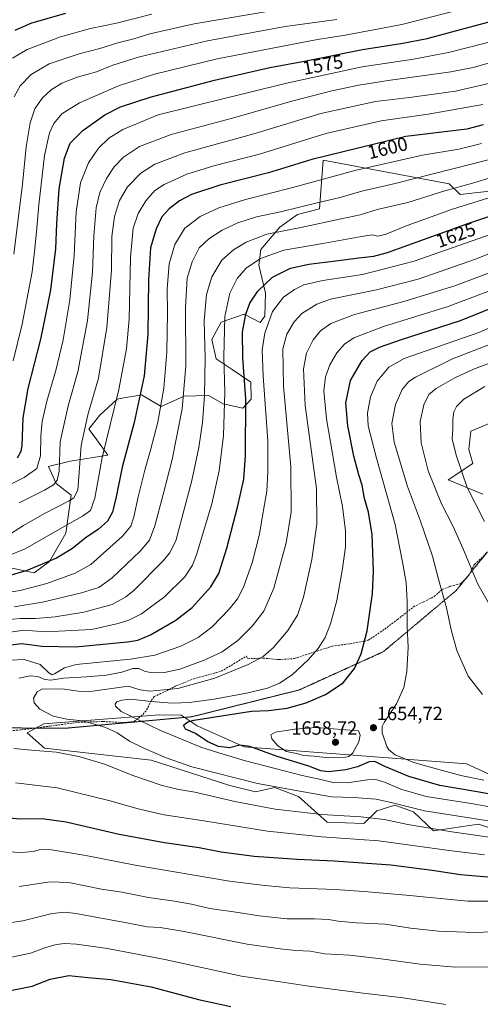
# Model space of a CAD drawing. Units: metres. Extents: x 671914 to 675344, y 4744460 to 4746859.
# Drawn here: x 673944 to 674185, y 4744770 to 4745284 of the extents above; entities that cross this region are included whole.
import ezdxf
from ezdxf.enums import TextEntityAlignment as Align

# ---------------------------------------------------------------- set-up
doc = ezdxf.new("R2010")
doc.units = ezdxf.units.M
doc.header["$MEASUREMENT"] = 0
doc.linetypes.add('TRAZOS2', pattern=[0.375, 0.25, -0.125])
doc.linetypes.add('TRAZOSX2', pattern=[1.5, 1, -0.5])
for name, color, linetype, lineweight in [('Arbolado forestal CxS', 92, 'Continuous', 0), ('Carátula', 7, 'Continuous', 5), ('Curva de nivel maestra', 36, 'Continuous', 30), ('Curva de nivel normal', 36, 'Continuous', 0), ('Pastizal CxS', 92, 'Continuous', 0), ('Punto de cota en terreno', 7, 'Continuous', 0), ('Roquedo CxS', 135, 'Continuous', 0), ('Rótulo de curva de nivel directora', 19, 'Continuous', 0), ('Rótulo de punto de cota en terreno', 19, 'Continuous', 0), ('Senda', 19, 'TRAZOSX2', 0), ('Vía pecuaria eje', 92, 'TRAZOS2', 0)]:
    doc.layers.add(name, color=color, linetype=linetype, lineweight=lineweight)
doc.styles.add('Arial', font='txt', dxfattribs={"height": 0.2})

# ---------------------------------------------------------------- blocks, each defined once
blk = doc.blocks.new('5PATER')
at = {"layer": 'Carátula', "linetype": 'Continuous', "lineweight": 5}
h = blk.add_hatch(color=250, dxfattribs=at)
edge = h.paths.add_edge_path()
edge.add_ellipse((0, 0.01), major_axis=(-1.33, -1.34), ratio=0.999422, start_angle=0, end_angle=360)

msp = doc.modelspace()

# ---------------------------------------------------------------- linework, layer by layer
at = {"layer": 'Arbolado forestal CxS', "color": 92, "linetype": 'Continuous', "lineweight": 0}
for points in [[(674195.65, 4745195.45, 1621.12), (674174.12, 4745192.99, 1619.1), (674168.26, 4745198.56, 1615.61), (674102.53, 4745210.84, 1602.64), (674100.64, 4745185.39, 1613.37), (674089.28, 4745182.56, 1613.48), (674079.92, 4745175.97, 1615.91), (674070.06, 4745164.28, 1620.18), (674069, 4745156, 1623.03), (674072.54, 4745141.48, 1628.67), (674072.22, 4745129.4, 1630.64), (674069.76, 4745126.17, 1630.02), (674061.39, 4745130.4, 1626.11), (674049.43, 4745126.28, 1620.62), (674044.58, 4745117.26, 1618.13), (674046.74, 4745107.16, 1619.25), (674055.14, 4745101.66, 1623.31), (674064.84, 4745094.92, 1627.8), (674065.07, 4745086.03, 1627.52), (674060.74, 4745081.48, 1625.32), (674050.52, 4745083.76, 1620.67), (674042.79, 4745088, 1617.05), (674030.09, 4745087.68, 1611.28), (674018.16, 4745082.29, 1606.46), (674007.85, 4745088.38, 1601.6), (674003.12, 4745087.54, 1599.65), (673999.48, 4745086.9, 1598.16), (673995.2, 4745086.14, 1596.46), (673985.89, 4745077.65, 1593.65), (673980.35, 4745070.52, 1592.37), (673983.64, 4745066.16, 1594.11), (673990.23, 4745056.8, 1597.79), (673970.62, 4745053.76, 1589), (673959.26, 4745050.92, 1583.61), (673963.3, 4745042.14, 1587), (673971.08, 4745035.99, 1590.92), (673968.4, 4745016.23, 1598.38), (673959.89, 4745001.4, 1601.88), (673951.79, 4744995.48, 1603.19), (673924.33, 4745001.13, 1595.97)], [(673924.33, 4745001.13, 1595.97), (673951.79, 4744995.48, 1603.19), (673959.89, 4745001.4, 1601.88), (673968.4, 4745016.23, 1598.38), (673971.08, 4745035.99, 1590.92), (673963.3, 4745042.14, 1587), (673959.26, 4745050.92, 1583.61), (673970.62, 4745053.76, 1589), (673990.23, 4745056.8, 1597.79), (673983.64, 4745066.16, 1594.11), (673980.35, 4745070.52, 1592.37), (673985.89, 4745077.65, 1593.65), (673995.2, 4745086.14, 1596.46), (673999.48, 4745086.9, 1598.16), (674003.12, 4745087.54, 1599.65), (674007.85, 4745088.38, 1601.6), (674018.16, 4745082.29, 1606.46), (674030.09, 4745087.68, 1611.28), (674042.79, 4745088, 1617.05), (674050.52, 4745083.76, 1620.67), (674060.74, 4745081.48, 1625.32), (674065.07, 4745086.03, 1627.52), (674064.84, 4745094.92, 1627.8), (674055.14, 4745101.66, 1623.31), (674046.74, 4745107.16, 1619.25), (674044.58, 4745117.26, 1618.13), (674049.43, 4745126.28, 1620.62), (674061.39, 4745130.4, 1626.11), (674069.76, 4745126.17, 1630.02), (674072.22, 4745129.4, 1630.64), (674072.54, 4745141.48, 1628.67), (674069, 4745156, 1623.03), (674070.06, 4745164.28, 1620.18), (674079.92, 4745175.97, 1615.91), (674089.28, 4745182.56, 1613.48), (674100.64, 4745185.39, 1613.37), (674102.53, 4745210.84, 1602.64), (674168.26, 4745198.56, 1615.61), (674174.12, 4745192.99, 1619.1), (674195.65, 4745195.45, 1621.12)]]:
    msp.add_polyline3d(points, dxfattribs=at)
at = {"layer": 'Curva de nivel maestra', "color": 36, "linetype": 'Continuous', "lineweight": 30}
for points in [[(673968.2, 4745287.44, 1550), (673950.49, 4745282.38, 1550), (673941.73, 4745278.61, 1550)], [(673943.18, 4745055.44, 1575), (673945.03, 4745058.92, 1575), (673945.49, 4745062, 1575), (673946.11, 4745076.43, 1575), (673948.73, 4745091.76, 1575), (673955.25, 4745117.43, 1575), (673957.95, 4745130.18, 1575), (673960.47, 4745143.1, 1575), (673963.16, 4745164.51, 1575), (673963.67, 4745177.86, 1575), (673964.82, 4745195.82, 1575), (673967.63, 4745211.85, 1575), (673970.69, 4745219.75, 1575), (673977.15, 4745226.42, 1575), (673988.67, 4745234.55, 1575), (673996.87, 4745238.77, 1575), (674012.42, 4745243.82, 1575), (674045.88, 4745252.71, 1575), (674074.74, 4745259.21, 1575), (674093.81, 4745262.7, 1575), (674123.14, 4745268.7, 1575), (674144.14, 4745271.91, 1575), (674156.81, 4745274.4, 1575), (674174.19, 4745279.1, 1575), (674198.98, 4745285.78, 1575)], [(674186.13, 4745229.3, 1600), (674177.54, 4745227.09, 1600), (674145.81, 4745223.18, 1600), (674096.63, 4745211.15, 1600), (674074, 4745204.21, 1600), (674048.61, 4745197.74, 1600), (674034, 4745192.92, 1600), (674027.62, 4745189.64, 1600), (674022.24, 4745185.52, 1600), (674018.46, 4745181.35, 1600), (674015.44, 4745175.09, 1600), (674012.52, 4745165.09, 1600), (674011.44, 4745148.35, 1600), (674011.1, 4745120.12, 1600), (674009.2, 4745098.35, 1600), (674004.02, 4745073.95, 1600), (673997.78, 4745050.53, 1600), (673994.61, 4745035.1, 1600), (673992.62, 4745027.12, 1600), (673990.08, 4745022.47, 1600), (673985.35, 4745018.32, 1600), (673978.5, 4745013.57, 1600), (673971.89, 4745008.19, 1600), (673963.56, 4745003.06, 1600), (673947.68, 4744996.58, 1600), (673933.33, 4744992.44, 1600)], [(673933.96, 4744957.19, 1625), (673945.47, 4744958.54, 1625), (673955.83, 4744957.1, 1625), (673973.32, 4744956.76, 1625), (674000.6, 4744959.42, 1625), (674005.92, 4744960.35, 1625), (674012.61, 4744963.07, 1625), (674025.79, 4744970.7, 1625), (674034.24, 4744977.42, 1625), (674044, 4744988.1, 1625), (674048.22, 4744995.1, 1625), (674052.32, 4745008.28, 1625), (674058.11, 4745030.41, 1625), (674061.13, 4745044.37, 1625), (674062.13, 4745056.7, 1625), (674062.28, 4745086.23, 1625), (674060.62, 4745107.71, 1625), (674060.53, 4745121.05, 1625), (674062.3, 4745130.51, 1625), (674064.34, 4745136.18, 1625), (674068.5, 4745142.55, 1625), (674076.14, 4745149.77, 1625), (674085.48, 4745154.41, 1625), (674095.14, 4745156.56, 1625), (674109.14, 4745158.29, 1625), (674121.14, 4745159.89, 1625), (674128.99, 4745160.76, 1625), (674136.14, 4745162.71, 1625), (674178.56, 4745178.02, 1625), (674233.48, 4745196.38, 1625)], [(674213.8, 4744875.5, 1650), (674182.9, 4744881.21, 1650), (674163.54, 4744884.51, 1650), (674147.25, 4744889.22, 1650), (674134.72, 4744894.36, 1650), (674129.63, 4744896.94, 1650), (674126.55, 4744896.83, 1650), (674120.54, 4744894.19, 1650), (674114.51, 4744892.55, 1650), (674105.47, 4744891.56, 1650), (674101.44, 4744892.04, 1650), (674095.13, 4744894.55, 1650), (674078.52, 4744899.49, 1650), (674064.31, 4744904.87, 1650), (674059.15, 4744905.54, 1650), (674053.66, 4744904.12, 1650), (674047.94, 4744904.78, 1650), (674042.48, 4744907.3, 1650), (674036, 4744911.52, 1650), (674030.79, 4744913.9, 1650), (674029.8, 4744915.92, 1650), (674031.94, 4744917.64, 1650), (674035.05, 4744918.56, 1650), (674065.14, 4744923.23, 1650), (674074.14, 4744923.67, 1650), (674083.81, 4744924.75, 1650), (674093.81, 4744927.59, 1650), (674103.81, 4744931.91, 1650), (674113.07, 4744938.07, 1650), (674118.92, 4744945.44, 1650), (674122.39, 4744953.1, 1650), (674125.51, 4744965.1, 1650), (674128.38, 4744984.64, 1650), (674128.8, 4744996.24, 1650), (674128.1, 4745015.44, 1650), (674126.18, 4745027.13, 1650), (674124.22, 4745034.21, 1650), (674123.02, 4745041.13, 1650), (674121.13, 4745046.59, 1650), (674118.53, 4745056.4, 1650), (674115.43, 4745072.25, 1650), (674114.44, 4745084.12, 1650), (674116.89, 4745095.85, 1650), (674122.9, 4745106.31, 1650), (674127.21, 4745110.8, 1650), (674132, 4745113.34, 1650), (674143.4, 4745117.21, 1650), (674174.19, 4745127.17, 1650), (674198.4, 4745136.91, 1650)], [(674188.57, 4744836.5, 1625), (674174.24, 4744837.75, 1625), (674159.42, 4744840.04, 1625), (674137.87, 4744842.85, 1625), (674123.18, 4744843.81, 1625), (674108.34, 4744844.94, 1625), (674088.96, 4744845.76, 1625), (674066.52, 4744847.44, 1625), (674049.41, 4744849.71, 1625), (674037.92, 4744851.89, 1625), (674019.88, 4744854.51, 1625), (673996.18, 4744858.94, 1625), (673968.48, 4744865.3, 1625), (673955.96, 4744867.06, 1625), (673944.52, 4744866.82, 1625), (673938.74, 4744867.32, 1625)], [(673936.87, 4744776.82, 1600), (673950.78, 4744779.71, 1600), (673960.14, 4744783.3, 1600), (673969.91, 4744785.21, 1600), (673979.84, 4744784.29, 1600), (673991.82, 4744783.08, 1600), (674012.82, 4744779.28, 1600), (674037.48, 4744772.8, 1600), (674054.48, 4744769.15, 1600)]]:
    msp.add_polyline3d(points, dxfattribs=at)
at = {"layer": 'Curva de nivel normal', "color": 36, "linetype": 'Continuous', "lineweight": 0}
for points in [[(673940.84, 4745106.1, 1570), (673945.49, 4745125.3, 1570), (673950.84, 4745152.58, 1570), (673952.08, 4745163.13, 1570), (673953.08, 4745173.39, 1570), (673954.19, 4745187.61, 1570), (673957.2, 4745213.38, 1570), (673959.78, 4745225.08, 1570), (673962.16, 4745229.98, 1570), (673966.23, 4745235, 1570), (673975.45, 4745240.84, 1570), (673995.78, 4745249.76, 1570), (674014.67, 4745255.83, 1570), (674047.36, 4745263.73, 1570), (674099.72, 4745273.88, 1570), (674114.12, 4745276.16, 1570), (674143.72, 4745281.66, 1570), (674181.8, 4745291.51, 1570)], [(673941.47, 4745243.9, 1560), (673944.55, 4745249.73, 1560), (673950.19, 4745255.56, 1560), (673959.71, 4745261.14, 1560), (673975.39, 4745266.39, 1560), (673986.05, 4745269.17, 1560), (673995.56, 4745272.12, 1560), (674003.79, 4745274.28, 1560), (674012.13, 4745276.87, 1560), (674035.3, 4745282.02, 1560), (674079.59, 4745289.52, 1560)], [(673940.49, 4745264.13, 1555), (673948.26, 4745268.62, 1555), (673965.57, 4745275.17, 1555), (673981.16, 4745279.58, 1555), (673994.73, 4745282.42, 1555), (674013.24, 4745287.07, 1555)], [(673941.15, 4745161.76, 1565), (673945.81, 4745198.42, 1565), (673947.67, 4745217.75, 1565), (673949.7, 4745230.42, 1565), (673952.2, 4745237.71, 1565), (673955.96, 4745243.26, 1565), (673960.64, 4745247.6, 1565), (673966.28, 4745251.08, 1565), (673974.33, 4745254.25, 1565), (673984.36, 4745257.06, 1565), (673992.93, 4745260.53, 1565), (674006.81, 4745264.74, 1565), (674042.32, 4745273.23, 1565), (674082.86, 4745280.66, 1565), (674109.81, 4745284.31, 1565)], [(674197.3, 4745274.53, 1580), (674168.01, 4745266.99, 1580), (674149.65, 4745263.6, 1580), (674122.95, 4745259.56, 1580), (674083.5, 4745251.1, 1580), (674063.05, 4745246.05, 1580), (674053.11, 4745243.66, 1580), (674016.57, 4745234.5, 1580), (673998.02, 4745226.81, 1580), (673990.87, 4745222.36, 1580), (673985.45, 4745217.19, 1580), (673980.23, 4745209.42, 1580), (673975.98, 4745199.08, 1580), (673973.78, 4745183.94, 1580), (673972.64, 4745161.17, 1580), (673970.36, 4745137.95, 1580), (673966.99, 4745117.09, 1580), (673963.09, 4745101.09, 1580), (673958.39, 4745085.09, 1580), (673955.93, 4745074.43, 1580), (673955.24, 4745066.72, 1580), (673955.18, 4745056.54, 1580), (673953.24, 4745049.84, 1580), (673946.65, 4745045.18, 1580), (673932.28, 4745038.26, 1580)], [(674201.13, 4745264.92, 1585), (674180.84, 4745259.32, 1585), (674169.14, 4745256.94, 1585), (674136.48, 4745252.38, 1585), (674121.14, 4745250.1, 1585), (674107.14, 4745246.98, 1585), (674086.91, 4745241.76, 1585), (674054.54, 4745232.65, 1585), (674023.3, 4745224.29, 1585), (674006.83, 4745218.07, 1585), (673998.43, 4745212.36, 1585), (673993.56, 4745207.47, 1585), (673989.54, 4745201.38, 1585), (673986.02, 4745193.92, 1585), (673984.22, 4745186.04, 1585), (673983.03, 4745171.42, 1585), (673982.24, 4745152.43, 1585), (673979.69, 4745127.09, 1585), (673974.57, 4745100.43, 1585), (673969.59, 4745082.59, 1585), (673965.34, 4745063.76, 1585), (673964.92, 4745048.58, 1585), (673963.77, 4745043.88, 1585), (673961.84, 4745041.46, 1585), (673957.27, 4745038.69, 1585), (673944.06, 4745032, 1585)], [(673937.12, 4745014.32, 1590), (673946.31, 4745020.1, 1590), (673956.95, 4745026.32, 1590), (673970.15, 4745032.98, 1590), (673972.59, 4745034.61, 1590), (673974.68, 4745038.63, 1590), (673976.3, 4745061.87, 1590), (673979.91, 4745077.87, 1590), (673985.31, 4745097.09, 1590), (673989.79, 4745123.44, 1590), (673992.16, 4745153.44, 1590), (673992.39, 4745171.04, 1590), (673993.74, 4745181.52, 1590), (673996.4, 4745189.85, 1590), (674000.56, 4745196.91, 1590), (674007.49, 4745204.02, 1590), (674014.71, 4745208.86, 1590), (674030.37, 4745214.7, 1590), (674066.42, 4745224.63, 1590), (674101.34, 4745235.15, 1590), (674129.84, 4745241.43, 1590), (674147.57, 4745243.59, 1590), (674156.51, 4745244.79, 1590), (674171.67, 4745246.95, 1590), (674191.98, 4745251.6, 1590)], [(674185.92, 4745239.92, 1595), (674157.42, 4745234.91, 1595), (674132.81, 4745231.43, 1595), (674103.96, 4745224.87, 1595), (674069.41, 4745214.07, 1595), (674045.63, 4745207.92, 1595), (674031.48, 4745203.59, 1595), (674019.72, 4745198.24, 1595), (674014.76, 4745195.02, 1595), (674010.04, 4745189.65, 1595), (674006.07, 4745183.03, 1595), (674003.54, 4745175.36, 1595), (674002.14, 4745160.22, 1595), (674001.36, 4745127.89, 1595), (674000.06, 4745112.4, 1595), (673995.92, 4745091.22, 1595), (673987.26, 4745055.68, 1595), (673983.55, 4745034.44, 1595), (673981.18, 4745028.02, 1595), (673977.09, 4745025.02, 1595), (673967.49, 4745019.59, 1595), (673947.07, 4745007.94, 1595), (673923.47, 4744998.34, 1595)], [(673921.93, 4744982.69, 1605), (673944.51, 4744986.16, 1605), (673958.48, 4744989.9, 1605), (673973.21, 4744995.35, 1605), (673981.35, 4744999.77, 1605), (673997.92, 4745014.58, 1605), (674002.22, 4745019.8, 1605), (674003.9, 4745024.77, 1605), (674006.05, 4745035.1, 1605), (674009.7, 4745049.76, 1605), (674012.58, 4745059.43, 1605), (674016.28, 4745074.1, 1605), (674019.53, 4745091.79, 1605), (674021.11, 4745110.73, 1605), (674021.4, 4745131.1, 1605), (674021.14, 4745143.74, 1605), (674022.21, 4745156.8, 1605), (674025.26, 4745166.89, 1605), (674030.35, 4745175.29, 1605), (674038.45, 4745181.48, 1605), (674048.22, 4745186.02, 1605), (674062.14, 4745190.26, 1605), (674086.76, 4745196.54, 1605), (674119.11, 4745205.42, 1605), (674154.51, 4745213.45, 1605), (674173.34, 4745216.62, 1605), (674185.2, 4745219.6, 1605)], [(673941.43, 4744977.62, 1610), (673956.16, 4744980.09, 1610), (673976.47, 4744985.08, 1610), (673985.5, 4744987.8, 1610), (673992.55, 4744992.82, 1610), (674007.06, 4745006.78, 1610), (674011.99, 4745012.44, 1610), (674014.83, 4745020.01, 1610), (674019.17, 4745036.38, 1610), (674023.9, 4745054.66, 1610), (674029.01, 4745081.09, 1610), (674030.9, 4745103.55, 1610), (674030.81, 4745133.91, 1610), (674031.7, 4745149.24, 1610), (674034.2, 4745157.88, 1610), (674037.96, 4745165.12, 1610), (674042.97, 4745169.86, 1610), (674049.93, 4745174.27, 1610), (674058.14, 4745178.22, 1610), (674067.81, 4745181.36, 1610), (674080.34, 4745183.98, 1610), (674100.14, 4745188.85, 1610), (674111.5, 4745191.44, 1610), (674122.7, 4745194.75, 1610), (674140.22, 4745198.72, 1610), (674189.31, 4745211.23, 1610)], [(673933.33, 4744970.65, 1615), (673944.49, 4744971.55, 1615), (673952.49, 4744971.59, 1615), (673962.82, 4744972.45, 1615), (673977.82, 4744974.9, 1615), (673992.49, 4744979, 1615), (673999.7, 4744982.91, 1615), (674003.82, 4744986.29, 1615), (674019.19, 4745001.67, 1615), (674022.43, 4745005.77, 1615), (674025.69, 4745012.08, 1615), (674028.88, 4745023.91, 1615), (674034.14, 4745043.67, 1615), (674037.73, 4745060.9, 1615), (674039.58, 4745073.93, 1615), (674040.71, 4745088.1, 1615), (674041.03, 4745107.65, 1615), (674040.58, 4745126.97, 1615), (674041.75, 4745140.81, 1615), (674044.49, 4745150.03, 1615), (674049.82, 4745158.6, 1615), (674055.81, 4745164.11, 1615), (674062.48, 4745168.12, 1615), (674073.14, 4745172.26, 1615), (674091.02, 4745175.74, 1615), (674111.98, 4745180.22, 1615), (674121.92, 4745182.37, 1615), (674130.72, 4745185.06, 1615), (674146.7, 4745188.71, 1615), (674166.14, 4745194.87, 1615), (674181.25, 4745198.96, 1615), (674205.42, 4745206.48, 1615)], [(673938.19, 4744964.38, 1620), (673946.36, 4744965.46, 1620), (673957.7, 4744964.68, 1620), (673981.96, 4744965.91, 1620), (673995.71, 4744968.97, 1620), (674001.27, 4744970.71, 1620), (674007.82, 4744973.97, 1620), (674019.82, 4744982.9, 1620), (674030.4, 4744993.44, 1620), (674034.44, 4744999.53, 1620), (674036.48, 4745004.86, 1620), (674044.51, 4745031.52, 1620), (674048.42, 4745048.71, 1620), (674050.55, 4745067.07, 1620), (674051.32, 4745089.77, 1620), (674050.82, 4745108.24, 1620), (674051.34, 4745129.22, 1620), (674053.86, 4745141.43, 1620), (674057.74, 4745149.18, 1620), (674062.39, 4745154.44, 1620), (674069.84, 4745159.56, 1620), (674082.07, 4745163.88, 1620), (674103.48, 4745167.5, 1620), (674122.52, 4745171.09, 1620), (674128.19, 4745171.81, 1620), (674130.96, 4745171.17, 1620), (674135, 4745171.99, 1620), (674146.48, 4745176.68, 1620), (674170.14, 4745185.28, 1620), (674196.8, 4745193.68, 1620)], [(673939.46, 4744949.93, 1630), (673946.55, 4744950.26, 1630), (673955.03, 4744947.63, 1630), (673959.49, 4744943.26, 1630), (673961.19, 4744942.22, 1630), (673962.36, 4744942.77, 1630), (673967.7, 4744945.83, 1630), (673973.77, 4744947.54, 1630), (674002.05, 4744950.47, 1630), (674014.74, 4744952.54, 1630), (674028.28, 4744957.24, 1630), (674037.42, 4744961.71, 1630), (674044.65, 4744967.26, 1630), (674053.59, 4744976.48, 1630), (674057.94, 4744981.9, 1630), (674061, 4744987.97, 1630), (674065.48, 4745000.6, 1630), (674069.31, 4745015.58, 1630), (674070.8, 4745024.14, 1630), (674073.2, 4745038.1, 1630), (674073.82, 4745048.21, 1630), (674073.7, 4745064.35, 1630), (674071.26, 4745098.09, 1630), (674070.75, 4745111.9, 1630), (674072.18, 4745120.61, 1630), (674076.14, 4745131.82, 1630), (674081.92, 4745139.28, 1630), (674087.59, 4745143.42, 1630), (674092.5, 4745145.74, 1630), (674102.48, 4745147.99, 1630), (674123.12, 4745151.21, 1630), (674150.04, 4745158.22, 1630), (674197.25, 4745174.67, 1630)], [(673943.9, 4744940.51, 1635), (673949.66, 4744941.61, 1635), (673953.81, 4744941.4, 1635), (673957.35, 4744939.84, 1635), (673960.45, 4744939.38, 1635), (673967.15, 4744940.46, 1635), (673979.18, 4744941.09, 1635), (673989.58, 4744942.02, 1635), (673997.51, 4744943.64, 1635), (674003.22, 4744945.49, 1635), (674006.44, 4744945.46, 1635), (674009.75, 4744943.98, 1635), (674013.68, 4744943.22, 1635), (674019.81, 4744943.45, 1635), (674027.91, 4744945.17, 1635), (674040.58, 4744949.78, 1635), (674049.85, 4744954.26, 1635), (674058, 4744960.13, 1635), (674065.66, 4744967.7, 1635), (674071.58, 4744975.49, 1635), (674076.86, 4744987.47, 1635), (674083.34, 4745011.18, 1635), (674085.94, 4745027.06, 1635), (674085.8, 4745050.87, 1635), (674081.99, 4745092.95, 1635), (674081.59, 4745112.43, 1635), (674083.72, 4745120.02, 1635), (674087.39, 4745126.48, 1635), (674091.48, 4745130.9, 1635), (674099.23, 4745135.74, 1635), (674106.41, 4745138.36, 1635), (674130.37, 4745143.18, 1635), (674152.14, 4745148.79, 1635), (674182.14, 4745159.21, 1635), (674212.54, 4745171.55, 1635)], [(674189.86, 4744865.8, 1640), (674155.39, 4744871.2, 1640), (674138.82, 4744875.42, 1640), (674130.31, 4744877.38, 1640), (674118.45, 4744878.16, 1640), (674106.9, 4744878.58, 1640), (674090.42, 4744881.49, 1640), (674068.29, 4744885.54, 1640), (674034.11, 4744894.18, 1640), (674020.76, 4744898.85, 1640), (674008.97, 4744903.9, 1640), (674001.6, 4744907.66, 1640), (673995.05, 4744911.92, 1640), (673988.68, 4744914.84, 1640), (673977.11, 4744918.22, 1640), (673968.91, 4744919.12, 1640), (673961.68, 4744920.63, 1640), (673954.75, 4744924.28, 1640), (673951.76, 4744927.55, 1640), (673951.52, 4744930.1, 1640), (673953.42, 4744933.34, 1640), (673956.21, 4744934.86, 1640), (673960.6, 4744934.79, 1640), (673966.41, 4744934.94, 1640), (673974.77, 4744933.61, 1640), (673981.15, 4744933.46, 1640), (674000.91, 4744936.35, 1640), (674007.09, 4744934.37, 1640), (674012.09, 4744933.7, 1640), (674026.76, 4744935.04, 1640), (674046.07, 4744940.47, 1640), (674063.49, 4744947.59, 1640), (674071.33, 4744951.83, 1640), (674076.61, 4744956.56, 1640), (674084.14, 4744965.38, 1640), (674089.24, 4744973.44, 1640), (674092.33, 4744982.77, 1640), (674096.76, 4745002.44, 1640), (674099.22, 4745020.77, 1640), (674099.11, 4745039.42, 1640), (674093.26, 4745082.79, 1640), (674092.39, 4745101.97, 1640), (674093.86, 4745110.14, 1640), (674097.38, 4745117.09, 1640), (674101.22, 4745121.73, 1640), (674106.68, 4745125.65, 1640), (674119, 4745130.25, 1640), (674144.7, 4745137.05, 1640), (674171.35, 4745145.28, 1640), (674191.06, 4745152.8, 1640)], [(674213.45, 4744868.94, 1645), (674180.85, 4744874.8, 1645), (674156.36, 4744878.66, 1645), (674143.1, 4744882.56, 1645), (674134.6, 4744886.2, 1645), (674130.14, 4744887.62, 1645), (674125.81, 4744887.46, 1645), (674115.14, 4744885.85, 1645), (674107.81, 4744886.04, 1645), (674102.1, 4744887.44, 1645), (674091.59, 4744889.7, 1645), (674062.1, 4744897.31, 1645), (674048.13, 4744901.49, 1645), (674038.85, 4744904.37, 1645), (674017.45, 4744913.27, 1645), (673997.19, 4744923.11, 1645), (673994.28, 4744925.8, 1645), (673994.08, 4744926.95, 1645), (673994.93, 4744928.05, 1645), (673997.63, 4744929.06, 1645), (674002.33, 4744929.42, 1645), (674012.87, 4744928.24, 1645), (674023.91, 4744927.44, 1645), (674032.89, 4744927.83, 1645), (674045.82, 4744929.42, 1645), (674062.55, 4744932.59, 1645), (674073.48, 4744935.26, 1645), (674079.81, 4744937.87, 1645), (674086.48, 4744942.18, 1645), (674094.86, 4744949.99, 1645), (674100.02, 4744955.93, 1645), (674103.69, 4744961.77, 1645), (674106.49, 4744968.77, 1645), (674109.66, 4744980.99, 1645), (674112.76, 4744997.66, 1645), (674114.17, 4745009.09, 1645), (674114.18, 4745017.38, 1645), (674112.64, 4745030.09, 1645), (674109.55, 4745045.32, 1645), (674104.37, 4745075.76, 1645), (674103.02, 4745090.43, 1645), (674103.8, 4745097.79, 1645), (674106.1, 4745104.04, 1645), (674109.81, 4745110.35, 1645), (674113.7, 4745114.87, 1645), (674118.54, 4745118.17, 1645), (674134.05, 4745124.05, 1645), (674167.84, 4745134.55, 1645), (674192.18, 4745143.74, 1645)], [(674186.35, 4744887.29, 1655), (674174.4, 4744889.6, 1655), (674161, 4744893.37, 1655), (674149.89, 4744896.46, 1655), (674140.22, 4744900.52, 1655), (674136.86, 4744903.07, 1655), (674135.82, 4744904.78, 1655), (674133.46, 4744911.9, 1655), (674133.44, 4744915.25, 1655), (674134.46, 4744917.3, 1655), (674140.84, 4744927.1, 1655), (674144.61, 4744935.56, 1655), (674146.34, 4744943.91, 1655), (674146.89, 4744956.64, 1655), (674146.51, 4744967.45, 1655), (674146.49, 4744980.57, 1655), (674145.84, 4744990.33, 1655), (674144.02, 4745000.94, 1655), (674140.16, 4745020.61, 1655), (674130.42, 4745055.36, 1655), (674126.12, 4745072.24, 1655), (674125.69, 4745078.76, 1655), (674127.28, 4745087.36, 1655), (674130.7, 4745095.52, 1655), (674136.92, 4745102.86, 1655), (674144.88, 4745107.39, 1655), (674183.8, 4745120.92, 1655), (674216.1, 4745135.14, 1655)], [(674194.79, 4745116.72, 1660), (674170.14, 4745107.11, 1660), (674150.79, 4745097.67, 1660), (674147.33, 4745095.29, 1660), (674143.78, 4745091.22, 1660), (674140.35, 4745083.3, 1660), (674138.41, 4745073.36, 1660), (674139.66, 4745063.72, 1660), (674146.67, 4745040.5, 1660), (674153.46, 4745022.44, 1660), (674159.57, 4745004.1, 1660), (674162.8, 4744992.1, 1660), (674166.88, 4744977.1, 1660), (674169.36, 4744965.77, 1660), (674172.37, 4744954.92, 1660), (674178.26, 4744941.5, 1660), (674185.76, 4744931.88, 1660)], [(674191.65, 4744974.96, 1665), (674183.21, 4744989.52, 1665), (674175.48, 4745008.34, 1665), (674170.23, 4745019.92, 1665), (674164.32, 4745031.44, 1665), (674157.41, 4745048.76, 1665), (674153.72, 4745063.27, 1665), (674153.26, 4745074.45, 1665), (674155.07, 4745083.16, 1665), (674157.66, 4745088.48, 1665), (674161.48, 4745091.67, 1665), (674171.29, 4745097.32, 1665), (674181.09, 4745101.72, 1665), (674193.29, 4745106.32, 1665)], [(674187.02, 4745092.66, 1670), (674176.01, 4745086.08, 1670), (674172.18, 4745082.2, 1670), (674170.83, 4745079.45, 1670), (674170.25, 4745075.54, 1670), (674170.23, 4745070.55, 1670), (674169.88, 4745065.44, 1670), (674171.94, 4745056.96, 1670), (674177.8, 4745039.97, 1670), (674186.76, 4745022.22, 1670)], [(674105.36, 4744898.88, 1655), (674114.28, 4744899.14, 1655), (674116.04, 4744899.56, 1655), (674118.14, 4744901.45, 1655), (674121.27, 4744907.22, 1655), (674121.88, 4744910.74, 1655), (674120.98, 4744912.95, 1655), (674098.94, 4744914.7, 1655), (674087.74, 4744913.92, 1655), (674077.76, 4744912.2, 1655), (674075.27, 4744910.94, 1655), (674075.83, 4744908.8, 1655), (674079, 4744905.07, 1655), (674083.47, 4744902.2, 1655), (674088.68, 4744901.08, 1655), (674092.39, 4744900.03, 1655), (674097.95, 4744899.69, 1655), (674105.36, 4744898.88, 1655)], [(674192.86, 4744857.01, 1635), (674169.69, 4744860.32, 1635), (674146.72, 4744864.15, 1635), (674134.56, 4744866.7, 1635), (674122.17, 4744868.02, 1635), (674101.87, 4744869.22, 1635), (674077.49, 4744872.09, 1635), (674056.56, 4744876.05, 1635), (674035.68, 4744880.95, 1635), (674027.36, 4744882.33, 1635), (674018.53, 4744884.42, 1635), (674003.82, 4744889.53, 1635), (673988.49, 4744895.55, 1635), (673975.82, 4744899.48, 1635), (673963.49, 4744901.86, 1635), (673950.49, 4744902.92, 1635), (673941.15, 4744903.79, 1635)], [(674186.78, 4744848.2, 1630), (674168.26, 4744850.51, 1630), (674131.64, 4744855.52, 1630), (674101.92, 4744857.72, 1630), (674073.62, 4744860.55, 1630), (674040.4, 4744866.03, 1630), (674019.57, 4744869.2, 1630), (674005.39, 4744872.35, 1630), (673991.4, 4744876.47, 1630), (673963.77, 4744883.2, 1630), (673942.07, 4744885.9, 1630)], [(674205.93, 4744824.13, 1620), (674178.1, 4744824.08, 1620), (674145.98, 4744827.16, 1620), (674123.88, 4744829.05, 1620), (674108.85, 4744830.19, 1620), (674085.24, 4744830.94, 1620), (674072.14, 4744832.17, 1620), (674053.81, 4744834.43, 1620), (674004.48, 4744842.78, 1620), (673978.75, 4744847.97, 1620), (673960.8, 4744850.81, 1620), (673955.13, 4744851.1, 1620), (673951.32, 4744849.98, 1620), (673945.21, 4744849.51, 1620), (673938.26, 4744849.89, 1620)], [(674200.25, 4744808.39, 1615), (674181.64, 4744807.71, 1615), (674162.75, 4744808.41, 1615), (674148.14, 4744809.98, 1615), (674134.94, 4744812.02, 1615), (674119.98, 4744812.73, 1615), (674110.5, 4744813.62, 1615), (674105.45, 4744814.52, 1615), (674098.14, 4744814.82, 1615), (674083.81, 4744814.92, 1615), (674069.18, 4744816.34, 1615), (674058.28, 4744818.09, 1615), (674043.51, 4744820.24, 1615), (674033.85, 4744822.42, 1615), (674024.96, 4744824.02, 1615), (674011.52, 4744825.92, 1615), (673997.49, 4744828.69, 1615), (673986.97, 4744830.35, 1615), (673969.89, 4744833.81, 1615), (673960.18, 4744834.14, 1615), (673944.02, 4744831.63, 1615)], [(674189.41, 4744789.72, 1610), (674171.7, 4744789.53, 1610), (674153.14, 4744791.16, 1610), (674132.86, 4744794.03, 1610), (674116.41, 4744795.8, 1610), (674103.55, 4744796.52, 1610), (674095.9, 4744797.87, 1610), (674088.26, 4744798.23, 1610), (674080.16, 4744799.13, 1610), (674062.94, 4744801.58, 1610), (674030.13, 4744808.21, 1610), (674017.55, 4744810.32, 1610), (674010.83, 4744810.61, 1610), (674000.24, 4744812.8, 1610), (673973.49, 4744817.57, 1610), (673968.07, 4744818.28, 1610), (673961.15, 4744817.61, 1610), (673945.96, 4744813.77, 1610), (673936.72, 4744812.41, 1610)], [(674166.56, 4744770.11, 1605), (674144.42, 4744773.66, 1605), (674123.4, 4744776.05, 1605), (674093.83, 4744779.81, 1605), (674080.33, 4744781.98, 1605), (674059.96, 4744784.93, 1605), (674019.94, 4744793.57, 1605), (673990.1, 4744799.42, 1605), (673973.86, 4744801.66, 1605), (673967.79, 4744802.04, 1605), (673963.31, 4744801.38, 1605), (673957.47, 4744799.61, 1605), (673949.88, 4744796.92, 1605), (673937.49, 4744794.25, 1605)]]:
    msp.add_polyline3d(points, dxfattribs=at)
at = {"layer": 'Pastizal CxS', "color": 92, "linetype": 'Continuous', "lineweight": 0}
for points in [[(673924.33, 4745001.13, 1595.97), (673951.79, 4744995.48, 1603.19), (673959.89, 4745001.4, 1601.88), (673968.4, 4745016.23, 1598.38), (673971.08, 4745035.99, 1590.92), (673963.3, 4745042.14, 1587), (673959.26, 4745050.92, 1583.61), (673970.62, 4745053.76, 1589), (673990.23, 4745056.8, 1597.79), (673983.64, 4745066.16, 1594.11), (673980.35, 4745070.52, 1592.37), (673985.89, 4745077.65, 1593.65), (673995.2, 4745086.14, 1596.46), (673999.48, 4745086.9, 1598.16), (674003.12, 4745087.54, 1599.65), (674007.85, 4745088.38, 1601.6), (674018.16, 4745082.29, 1606.46), (674030.09, 4745087.68, 1611.28), (674042.79, 4745088, 1617.05), (674050.52, 4745083.76, 1620.67), (674060.74, 4745081.48, 1625.32), (674065.07, 4745086.03, 1627.52), (674064.84, 4745094.92, 1627.8), (674055.14, 4745101.66, 1623.31), (674046.74, 4745107.16, 1619.25), (674044.58, 4745117.26, 1618.13), (674049.43, 4745126.28, 1620.62), (674061.39, 4745130.4, 1626.11), (674069.76, 4745126.17, 1630.02), (674072.22, 4745129.4, 1630.64), (674072.54, 4745141.48, 1628.67), (674069, 4745156, 1623.03), (674070.06, 4745164.28, 1620.18), (674079.92, 4745175.97, 1615.91), (674089.28, 4745182.56, 1613.48), (674100.64, 4745185.39, 1613.37), (674102.53, 4745210.84, 1602.64), (674168.26, 4745198.56, 1615.61), (674174.12, 4745192.99, 1619.1), (674195.65, 4745195.45, 1621.12)], [(673924.33, 4745001.13, 1595.97), (673951.79, 4744995.48, 1603.19), (673959.89, 4745001.4, 1601.88), (673968.4, 4745016.23, 1598.38), (673971.08, 4745035.99, 1590.92), (673963.3, 4745042.14, 1587), (673959.26, 4745050.92, 1583.61), (673970.62, 4745053.76, 1589), (673990.23, 4745056.8, 1597.79), (673983.64, 4745066.16, 1594.11), (673980.35, 4745070.52, 1592.37), (673985.89, 4745077.65, 1593.65), (673995.2, 4745086.14, 1596.46), (673999.48, 4745086.9, 1598.16), (674003.12, 4745087.54, 1599.65), (674007.85, 4745088.38, 1601.6), (674018.16, 4745082.29, 1606.46), (674030.09, 4745087.68, 1611.28), (674042.79, 4745088, 1617.05), (674050.52, 4745083.76, 1620.67), (674060.74, 4745081.48, 1625.32), (674065.07, 4745086.03, 1627.52), (674064.84, 4745094.92, 1627.8), (674055.14, 4745101.66, 1623.31), (674046.74, 4745107.16, 1619.25), (674044.58, 4745117.26, 1618.13), (674049.43, 4745126.28, 1620.62), (674061.39, 4745130.4, 1626.11), (674069.76, 4745126.17, 1630.02), (674072.22, 4745129.4, 1630.64), (674072.54, 4745141.48, 1628.67), (674069, 4745156, 1623.03), (674070.06, 4745164.28, 1620.18), (674079.92, 4745175.97, 1615.91), (674089.28, 4745182.56, 1613.48), (674100.64, 4745185.39, 1613.37), (674102.53, 4745210.84, 1602.64), (674168.26, 4745198.56, 1615.61), (674174.12, 4745192.99, 1619.1), (674195.65, 4745195.45, 1621.12)], [(674192.24, 4745074.6, 1677.13), (674179.58, 4745069.32, 1673.35), (674178.52, 4745059.82, 1672.41), (674180.63, 4745052.44, 1672.21), (674167.82, 4745044.07, 1668.22), (674185.91, 4745036.6, 1671.91)], [(674192.24, 4745074.6, 1677.13), (674179.58, 4745069.32, 1673.35), (674178.52, 4745059.82, 1672.41), (674180.63, 4745052.44, 1672.21), (674167.82, 4745044.07, 1668.22), (674185.91, 4745036.6, 1671.91)], [(674203.22, 4744883.95, 1652.89), (674177.4, 4744895.76, 1657.75), (674061.43, 4744904.68, 1647.58), (674036.94, 4744915.65, 1651.49), (674028.5, 4744921.07, 1649.57), (674017.05, 4744921.31, 1645.78), (673956.86, 4744916.68, 1637.54), (673948.13, 4744911.93, 1636.23), (673957.3, 4744903.99, 1634.49), (674012.79, 4744897.66, 1637.91), (674053.91, 4744884.48, 1636.97), (674067.36, 4744881.13, 1636.67), (674077.45, 4744883.39, 1638.45), (674089.68, 4744878.73, 1637.09), (674104.76, 4744865.28, 1631.72), (674123.84, 4744864.67, 1631.9), (674130.6, 4744871.26, 1635.34), (674140.03, 4744874.13, 1638.09), (674149.68, 4744870.65, 1637.36), (674160.19, 4744860.85, 1632.87), (674183.58, 4744864.21, 1636.38), (674192.57, 4744861.34, 1635.56)], [(674203.22, 4744883.95, 1652.89), (674177.4, 4744895.76, 1657.75), (674061.43, 4744904.68, 1647.58), (674036.94, 4744915.65, 1651.49), (674028.5, 4744921.07, 1649.57), (674017.05, 4744921.31, 1645.78), (673956.86, 4744916.68, 1637.54), (673948.13, 4744911.93, 1636.23), (673957.3, 4744903.99, 1634.49), (674012.79, 4744897.66, 1637.91), (674053.91, 4744884.48, 1636.97), (674067.36, 4744881.13, 1636.67), (674077.45, 4744883.39, 1638.45), (674089.68, 4744878.73, 1637.09), (674104.76, 4744865.28, 1631.72), (674123.84, 4744864.67, 1631.9), (674130.6, 4744871.26, 1635.34), (674140.03, 4744874.13, 1638.09), (674149.68, 4744870.65, 1637.36), (674160.19, 4744860.85, 1632.87), (674183.58, 4744864.21, 1636.38), (674192.57, 4744861.34, 1635.56)]]:
    msp.add_polyline3d(points, dxfattribs=at)
at = {"layer": 'Roquedo CxS', "color": 135, "linetype": 'Continuous', "lineweight": 0}
for points in [[(674185.91, 4745036.6, 1671.91), (674167.82, 4745044.07, 1668.22), (674180.63, 4745052.44, 1672.21), (674178.52, 4745059.82, 1672.41), (674179.58, 4745069.32, 1673.35), (674192.24, 4745074.6, 1677.13)], [(674192.24, 4745074.6, 1677.13), (674179.58, 4745069.32, 1673.35), (674178.52, 4745059.82, 1672.41), (674180.63, 4745052.44, 1672.21), (674167.82, 4745044.07, 1668.22), (674185.91, 4745036.6, 1671.91)], [(674192.57, 4744861.34, 1635.56), (674183.58, 4744864.21, 1636.38), (674160.19, 4744860.85, 1632.87), (674149.68, 4744870.65, 1637.36), (674140.03, 4744874.13, 1638.09), (674130.6, 4744871.26, 1635.34), (674123.84, 4744864.67, 1631.9), (674104.76, 4744865.28, 1631.72), (674089.68, 4744878.73, 1637.09), (674077.45, 4744883.39, 1638.45), (674067.36, 4744881.13, 1636.67), (674053.91, 4744884.48, 1636.97), (674012.79, 4744897.66, 1637.91), (673957.3, 4744903.99, 1634.49), (673948.13, 4744911.93, 1636.23), (673956.86, 4744916.68, 1637.54), (674017.05, 4744921.31, 1645.78), (674028.5, 4744921.07, 1649.57), (674036.94, 4744915.65, 1651.49), (674061.43, 4744904.68, 1647.58), (674177.4, 4744895.76, 1657.75), (674203.22, 4744883.95, 1652.89)], [(674203.22, 4744883.95, 1652.89), (674177.4, 4744895.76, 1657.75), (674061.43, 4744904.68, 1647.58), (674036.94, 4744915.65, 1651.49), (674028.5, 4744921.07, 1649.57), (674017.05, 4744921.31, 1645.78), (673956.86, 4744916.68, 1637.54), (673948.13, 4744911.93, 1636.23), (673957.3, 4744903.99, 1634.49), (674012.79, 4744897.66, 1637.91), (674053.91, 4744884.48, 1636.97), (674067.36, 4744881.13, 1636.67), (674077.45, 4744883.39, 1638.45), (674089.68, 4744878.73, 1637.09), (674104.76, 4744865.28, 1631.72), (674123.84, 4744864.67, 1631.9), (674130.6, 4744871.26, 1635.34), (674140.03, 4744874.13, 1638.09), (674149.68, 4744870.65, 1637.36), (674160.19, 4744860.85, 1632.87), (674183.58, 4744864.21, 1636.38), (674192.57, 4744861.34, 1635.56)]]:
    msp.add_polyline3d(points, dxfattribs=at)
at = {"layer": 'Senda', "color": 19, "linetype": 'TRAZOSX2', "lineweight": 0}
for points in [[(674178.95, 4744994.83), (674181.53, 4744999.85), (674186.33, 4745004.19), (674188.4, 4745006.47)], [(673951.94, 4744914.41), (673960, 4744915.46), (673974.84, 4744917.39), (673987.91, 4744917.83), (673999.62, 4744917.24), (674000.59, 4744917.49), (674003.94, 4744917.9), (674006.26, 4744919.63), (674008.59, 4744921.58), (674010.49, 4744923.85), (674012.98, 4744928.91), (674014.49, 4744930.84), (674022.24, 4744934.59), (674025.39, 4744936.23), (674026.28, 4744936.58), (674035.1, 4744940.14), (674049.48, 4744944.06), (674059.87, 4744950.32), (674062.53, 4744952), (674063.3, 4744950.63), (674071.22, 4744950.94), (674079.5, 4744950.15), (674087.5, 4744950.69), (674098.13, 4744954.18), (674107.38, 4744957.19), (674116.75, 4744958.43), (674126.11, 4744960.22), (674134.71, 4744966.1), (674141.37, 4744971.05), (674149.79, 4744977.71), (674154.96, 4744980.28), (674160.53, 4744983.09), (674164.61, 4744986.75), (674168.42, 4744988.18), (674168.9, 4744988.53), (674174.19, 4744989.66), (674177.35, 4744992.86)], [(674177.35, 4744992.86), (674178.57, 4744994.1), (674178.95, 4744994.83)], [(673860.96, 4744910.79), (673869.66, 4744911.18), (673873.25, 4744911.49), (673889.05, 4744911), (673902.26, 4744912.22), (673912.23, 4744912.81), (673922.54, 4744912.51), (673931.87, 4744912.19), (673945.08, 4744913.53), (673951.94, 4744914.41)]]:
    msp.add_lwpolyline(points, dxfattribs=at)
at = {"layer": 'Vía pecuaria eje', "color": 92, "linetype": 'TRAZOS2', "lineweight": 0}
for points in [[(674178.95, 4744994.83, 1664.39), (674180.6, 4744996.87, 1665.02), (674183.49, 4745000.42, 1666.13), (674186.38, 4745003.97, 1667.14), (674188.4, 4745006.47, 1667.98)], [(673951.94, 4744914.41, 1637.14), (673953.69, 4744914.4, 1637.29), (673958.5, 4744914.38, 1637.61), (673963.32, 4744914.35, 1637.91), (673968.14, 4744914.32, 1638.25), (673972.85, 4744914.75, 1638.5), (673977.56, 4744915.17, 1638.8), (673982.27, 4744915.6, 1639.36), (673986.98, 4744916.03, 1639.88), (673991.69, 4744916.46, 1640.56), (673996.4, 4744916.89, 1641.35), (674001.11, 4744917.31, 1642.22), (674005.82, 4744917.74, 1642.98), (674010.53, 4744918.17, 1644.25), (674015.24, 4744918.6, 1645.15), (674019.95, 4744919.03, 1645.57), (674024.66, 4744919.45, 1646.53), (674029.37, 4744919.88, 1647.78), (674034.08, 4744920.31, 1648.39), (674038.74, 4744921.48, 1648.21), (674043.4, 4744922.64, 1648.16), (674048.06, 4744923.81, 1647.97), (674052.73, 4744924.97, 1647.77), (674057.39, 4744926.14, 1647.67), (674062.05, 4744927.3, 1647.36), (674066.71, 4744928.47, 1647.04), (674071.38, 4744929.63, 1646.64), (674076.04, 4744930.8, 1646.65), (674080.7, 4744931.96, 1646.74), (674085.36, 4744933.13, 1646.92), (674090.02, 4744934.29, 1647.09), (674094.42, 4744936.29, 1647.18), (674098.82, 4744938.29, 1647.36), (674103.21, 4744940.28, 1647.8), (674107.61, 4744942.28, 1648.32), (674112, 4744944.28, 1648.72), (674116.4, 4744946.27, 1649.28), (674120.79, 4744948.27, 1649.88), (674125.19, 4744950.27, 1650.55), (674129.59, 4744952.27, 1651.27), (674133.98, 4744954.26, 1652.1), (674137.78, 4744957.46, 1652.86), (674141.57, 4744960.65, 1653.68), (674145.37, 4744963.85, 1654.59), (674149.17, 4744967.05, 1655.51), (674152.96, 4744970.24, 1656.39), (674156.76, 4744973.44, 1657.35), (674160.56, 4744976.63, 1658.34), (674164.35, 4744979.83, 1659.4), (674168.15, 4744983.02, 1660.59), (674171.95, 4744986.22, 1661.78), (674174.83, 4744989.77, 1662.84), (674177.35, 4744992.86, 1663.78)], [(674177.35, 4744992.86, 1663.78), (674177.72, 4744993.32, 1663.92), (674178.95, 4744994.83, 1664.39)], [(673860.96, 4744910.79, 1628.1), (673863.56, 4744911.39, 1628.35), (673868.2, 4744912.46, 1628.82), (673872.84, 4744913.53, 1629.2), (673877.48, 4744914.6, 1629.45), (673882.2, 4744914.6, 1629.82), (673886.92, 4744914.6, 1630.17), (673891.64, 4744914.6, 1630.52), (673896.36, 4744914.6, 1631.04), (673901.08, 4744914.6, 1631.55), (673905.8, 4744914.6, 1632.12), (673910.52, 4744914.6, 1632.58), (673915.24, 4744914.6, 1633.25), (673919.96, 4744914.6, 1634.04), (673924.78, 4744914.58, 1634.75), (673929.59, 4744914.55, 1635.37), (673934.41, 4744914.52, 1635.84), (673939.23, 4744914.49, 1636.2), (673944.05, 4744914.46, 1636.52), (673948.87, 4744914.43, 1636.88), (673951.94, 4744914.41, 1637.14)]]:
    msp.add_polyline3d(points, dxfattribs=at)

# ---------------------------------------------------------------- block references
at = {"layer": 'Punto de cota en terreno', "linetype": 'Continuous', "lineweight": 0}
for p in [(674128.83, 4744914.6, 1654.72), (674109, 4744907, 1658.72)]:
    msp.add_blockref('5PATER', p, dxfattribs=at)

# ---------------------------------------------------------------- texts
at = {"layer": 'Rótulo de curva de nivel directora', "color": 19, "linetype": 'Continuous', "lineweight": 0, "style": 'Arial'}
for s, rotation, p in [('1575', 10.3708, (674102.43, 4745260.7)), ('1600', 13.7453, (674136.21, 4745217.21)), ('1625', 19.8453, (674171.79, 4745171.83))]:
    msp.add_text(s, height=7, rotation=rotation, dxfattribs=at).set_placement(p, align=Align.MIDDLE_CENTER)
at = {"layer": 'Rótulo de punto de cota en terreno', "color": 19, "linetype": 'Continuous', "lineweight": 0, "style": 'Arial'}
for s, p in [('1654,72', (674130.59, 4744916.36)), ('1658,72', (674085.96, 4744908.76))]:
    msp.add_text(s, height=7, dxfattribs=at).set_placement(p, align=Align.BOTTOM_LEFT)

doc.saveas('drawing.dxf')
